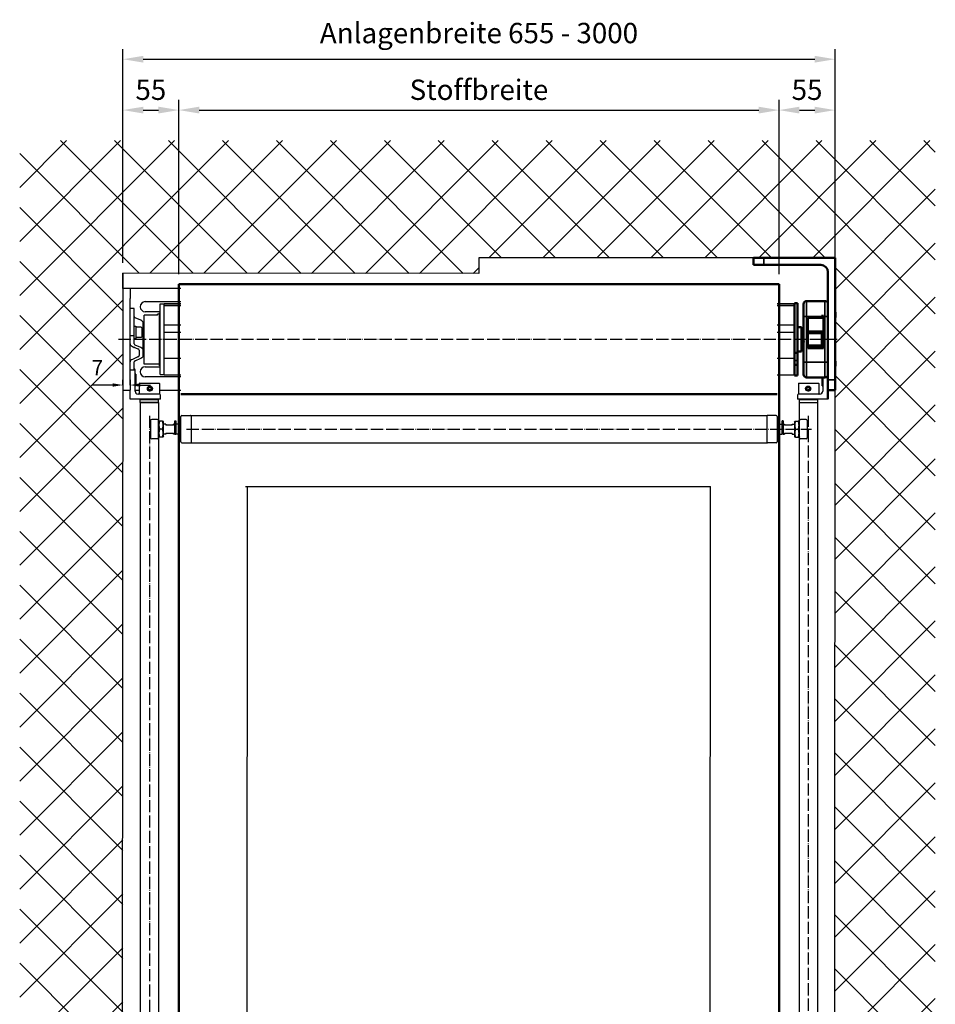
# Model space of a CAD drawing. Extents: x -53229 to -669, y -254 to 23606.
# Drawn here: x -44750 to -43850, y 18511 to 19479 of the extents above; entities that cross this region are included whole.
import ezdxf

# ---------------------------------------------------------------- set-up
doc = ezdxf.new("R2010")
doc.units = 0
doc.header["$MEASUREMENT"] = 0
doc.header["$PDSIZE"] = -5
doc.linetypes.add('ACAD_ISO04W100', pattern=[30, 24, -3, 0, -3])
doc.layers.get('Defpoints').update_dxf_attribs({"linetype": 'CONTINUOUS'})
for name, color, linetype, lineweight in [('Sichtbar (ISO)', 7, 'CONTINUOUS', 50), ('Sichtbar schmal (ISO)', 7, 'CONTINUOUS', 35), ('Storama Masslinie', 1, 'CONTINUOUS', 18), ('Storama Mittellinie', 8, 'ACAD_ISO04W100', 25), ('Storama Schraffur', 8, 'CONTINUOUS', 25), ('Storama Stoff', 71, 'CONTINUOUS', 50)]:
    doc.layers.add(name, color=color, linetype=linetype, lineweight=lineweight)
doc.layers.add('Storama Glass', color=152, linetype='CONTINUOUS')
doc.layers.add('Storama Volllinie', color=7, linetype='CONTINUOUS')
doc.layers.add('Storama Konstruktionslinie', color=3, linetype='CONTINUOUS', lineweight=35, plot=False)
doc.layers.add('Storama_Ansichtfenster', color=151, linetype='CONTINUOUS', plot=False)
doc.styles.add('ADESK2', font='isocp')
doc.dimstyles.new('MASS1_10', dxfattribs={"dimtxt": 20, "dimasz": 20, "dimexe": 10, "dimexo": 10, "dimgap": 1, "dimtad": 0, "dimdec": 1, "dimdsep": 46, "dimtxsty": 'ADESK2', "dimcen": -10, "dimclrd": 1, "dimclre": 1, "dimclrt": 1, "dimadec": 0, "dimazin": 0, "dimtfac": 1, "dimtdec": 1, "dimtmove": 0, "dimatfit": 3, "dimfxl": 1, "dimtvp": 1, "dimtolj": 1, "dimtzin": 0, "dimarcsym": 0})
doc.dimstyles.new('MASS1_5', dxfattribs={"dimtxt": 15, "dimasz": 10, "dimexe": 5, "dimexo": 5, "dimgap": 2, "dimtad": 0, "dimdec": 0, "dimdsep": 46, "dimtxsty": 'ADESK2', "dimcen": -10, "dimclrd": 1, "dimclre": 1, "dimclrt": 1, "dimadec": 0, "dimazin": 0, "dimtfac": 1, "dimtdec": 0, "dimtofl": 0, "dimtmove": 0, "dimatfit": 3, "dimfxl": 5, "dimtvp": 1, "dimtzin": 0, "dimarcsym": 0})

# ---------------------------------------------------------------- blocks, each defined once
blk = doc.blocks.new('*D5')
at = {"layer": 'Defpoints', "color": 0, "transparency": 16777216}
for p in [(-43948.56, 19440), (-44648.56, 19229.8), (-43948.56, 19229.8)]:
    blk.add_point(p, dxfattribs=at)
at = {"layer": 'Storama Masslinie', "color": 1, "lineweight": -2, "transparency": 16777216}
for p, q in [((-44648.56, 19239.8), (-44648.56, 19450)), ((-43948.56, 19239.8), (-43948.56, 19450)), ((-44628.56, 19440), (-43968.56, 19440))]:
    blk.add_line(p, q, dxfattribs=at)
at = {"layer": 'Storama Masslinie', "color": 1, "transparency": 16777216}
for points in [[(-44628.56, 19443.33), (-44628.56, 19436.67), (-44648.56, 19440)], [(-43968.56, 19443.33), (-43968.56, 19436.67), (-43948.56, 19440)]]:
    blk.add_solid(points, dxfattribs=at)
at = {"layer": 'Storama Masslinie', "color": 1, "transparency": 16777216, "insert": (-44298.56, 19465.72), "char_height": 20, "width": 487.1501, "attachment_point": 5, "style": 'ADESK2'}
blk.add_mtext('\\A1;Anlagenbreite 655 - 3000', dxfattribs=at)
blk = doc.blocks.new('*D6')
at = {"layer": 'Defpoints', "color": 0, "transparency": 16777216}
for p in [(-44593.56, 19390), (-44648.56, 19229.8), (-44593.56, 19218.8)]:
    blk.add_point(p, dxfattribs=at)
at = {"layer": 'Storama Masslinie', "color": 1, "lineweight": -2, "transparency": 16777216}
for p, q in [((-44648.56, 19239.8), (-44648.56, 19400)), ((-44593.56, 19228.8), (-44593.56, 19400)), ((-44628.56, 19390), (-44613.56, 19390))]:
    blk.add_line(p, q, dxfattribs=at)
at = {"layer": 'Storama Masslinie', "color": 1, "transparency": 16777216}
for points in [[(-44628.56, 19393.33), (-44628.56, 19386.67), (-44648.56, 19390)], [(-44613.56, 19393.33), (-44613.56, 19386.67), (-44593.56, 19390)]]:
    blk.add_solid(points, dxfattribs=at)
at = {"layer": 'Storama Masslinie', "color": 1, "transparency": 16777216, "insert": (-44621.06, 19410), "char_height": 20, "attachment_point": 5, "style": 'ADESK2'}
blk.add_mtext('\\A1;55', dxfattribs=at)
blk = doc.blocks.new('*D7')
at = {"layer": 'Defpoints', "color": 0, "transparency": 16777216}
for p in [(-44003.56, 19390), (-44593.56, 19218.8), (-44003.56, 19218.8)]:
    blk.add_point(p, dxfattribs=at)
at = {"layer": 'Storama Masslinie', "color": 1, "lineweight": -2, "transparency": 16777216}
for p, q in [((-44593.56, 19228.8), (-44593.56, 19400)), ((-44003.56, 19228.8), (-44003.56, 19400)), ((-44573.56, 19390), (-44023.56, 19390))]:
    blk.add_line(p, q, dxfattribs=at)
at = {"layer": 'Storama Masslinie', "color": 1, "transparency": 16777216}
for points in [[(-44573.56, 19393.33), (-44573.56, 19386.67), (-44593.56, 19390)], [(-44023.56, 19393.33), (-44023.56, 19386.67), (-44003.56, 19390)]]:
    blk.add_solid(points, dxfattribs=at)
at = {"layer": 'Storama Masslinie', "color": 1, "transparency": 16777216, "insert": (-44298.56, 19410), "char_height": 20, "attachment_point": 5, "style": 'ADESK2'}
blk.add_mtext('\\A1;Stoffbreite', dxfattribs=at)
blk = doc.blocks.new('*D8')
at = {"layer": 'Defpoints', "color": 0, "transparency": 16777216}
for p in [(-43948.56, 19390), (-43948.56, 19244.8), (-44003.56, 19218.8)]:
    blk.add_point(p, dxfattribs=at)
at = {"layer": 'Storama Masslinie', "color": 1, "lineweight": -2, "transparency": 16777216}
for p, q in [((-44003.56, 19228.8), (-44003.56, 19400)), ((-43948.56, 19254.8), (-43948.56, 19400)), ((-43983.56, 19390), (-43968.56, 19390))]:
    blk.add_line(p, q, dxfattribs=at)
at = {"layer": 'Storama Masslinie', "color": 1, "transparency": 16777216}
for points in [[(-43983.56, 19393.33), (-43983.56, 19386.67), (-44003.56, 19390)], [(-43968.56, 19393.33), (-43968.56, 19386.67), (-43948.56, 19390)]]:
    blk.add_solid(points, dxfattribs=at)
at = {"layer": 'Storama Masslinie', "color": 1, "transparency": 16777216, "insert": (-43976.06, 19410), "char_height": 20, "attachment_point": 5, "style": 'ADESK2'}
blk.add_mtext('\\A1;55', dxfattribs=at)
blk = doc.blocks.new('*D30')
at = {"layer": 'Defpoints', "color": 0, "linetype": 'Continuous', "transparency": 16777216}
for p in [(-44648.65, 19119.8), (-44648.65, 19114.8), (-44641.56, 19114.8)]:
    blk.add_point(p, dxfattribs=at)
at = {"layer": 'Storama Konstruktionslinie', "color": 1, "linetype": 'Continuous', "lineweight": -2, "transparency": 16777216}
for p, q in [((-44648.65, 19119.8), (-44648.65, 19124.8)), ((-44641.56, 19119.8), (-44641.56, 19124.8)), ((-44658.65, 19119.8), (-44678.65, 19119.8)), ((-44631.56, 19119.8), (-44621.56, 19119.8))]:
    blk.add_line(p, q, dxfattribs=at)
at = {"layer": 'Storama Konstruktionslinie', "color": 1, "linetype": 'Continuous', "transparency": 16777216}
for points in [[(-44658.65, 19121.46), (-44658.65, 19118.13), (-44648.65, 19119.8)], [(-44631.56, 19121.46), (-44631.56, 19118.13), (-44641.56, 19119.8)]]:
    blk.add_solid(points, dxfattribs=at)
at = {"layer": 'Storama Konstruktionslinie', "color": 1, "linetype": 'Continuous', "transparency": 16777216, "insert": (-44673.65, 19134.8), "char_height": 15, "attachment_point": 5, "style": 'ADESK2'}
blk.add_mtext('7', dxfattribs=at)

msp = doc.modelspace()

# ---------------------------------------------------------------- hatches: boundary and pattern name
at = {"layer": 'Storama Schraffur'}
h = msp.add_hatch(dxfattribs=at)
h.set_pattern_fill('ANSI37', color=256, scale=300, angle=90)
h.paths.add_polyline_path([(-43849.99, 19360), (-44750, 19360), (-44750, 17782.69), (-43850.01, 17792.69)])
h.paths.add_polyline_path([(-44298.56, 19229.35), (-44298.56, 19244.8), (-43948.56, 19244.8), (-43948.56, 19167.8), (-43947.78, 19167.8), (-43947.16, 19167.18), (-43947.16, 19162.41), (-43947.78, 19161.8), (-43948.56, 19161.8), (-43948.56, 17819.81), (-44648.56, 17819.81), (-44648.56, 19229.8)], flags=16)

# ---------------------------------------------------------------- linework, layer by layer
at = {"layer": 'Sichtbar (ISO)'}
for p, q in [((-44028.56, 19244.8), (-44028.56, 19237.8)), ((-44028.56, 19244.8), (-44018.56, 19244.8)), ((-44018.56, 19237.8), (-44028.56, 19237.8)), ((-44018.56, 19244.8), (-43948.56, 19244.8)), ((-43962.56, 19237.8), (-44018.56, 19237.8)), ((-43948.56, 19244.8), (-43948.56, 19124.8)), ((-43955.56, 19124.8), (-43955.56, 19230.8)), ((-43988.56, 19200.3), (-43988.56, 19151.42)), ((-43985.56, 19200.3), (-43988.56, 19200.3)), ((-43985.56, 19200.3), (-43985.56, 19151.42)), ((-43979.56, 19187.3), (-43979.56, 19199.3)), ((-43958.56, 19202.3), (-43976.56, 19202.3)), ((-43948.06, 19191.18), (-43948.56, 19191.68)), ((-43948.06, 19191.18), (-43948.06, 19186.41)), ((-43979.56, 19187.3), (-43979.56, 19166.01)), ((-43975.31, 19156.2), (-43975.31, 19185.7)), ((-43975.31, 19185.7), (-43961.81, 19185.7)), ((-43961.81, 19187.7), (-43961.81, 19187.3)), ((-43961.81, 19187.7), (-43959.81, 19187.7)), ((-43961.81, 19185.7), (-43961.81, 19187.3)), ((-43959.81, 19185.7), (-43961.81, 19185.7)), ((-43959.81, 19187.3), (-43959.81, 19187.7)), ((-43959.81, 19187.3), (-43959.81, 19156.2)), ((-43948.06, 19186.41), (-43948.56, 19185.91)), ((-43981.56, 19176.8), (-43985.56, 19176.8)), ((-43981.56, 19176.8), (-43981.56, 19152.8)), ((-43979.56, 19170.8), (-43981.56, 19170.8)), ((-43959.81, 19172.4), (-43975.31, 19172.4)), ((-43959.81, 19170.9), (-43975.31, 19170.9)), ((-43961.56, 19170.8), (-43975.31, 19170.8)), ((-43961.56, 19170.8), (-43961.56, 19158.8)), ((-43979.56, 19159.38), (-43979.56, 19166.01)), ((-43979.56, 19159.38), (-43979.56, 19142.3)), ((-43988.56, 19151.42), (-43988.56, 19148.72)), ((-43988.56, 19151.42), (-43985.56, 19151.42)), ((-43981.56, 19152.8), (-43985.56, 19152.8)), ((-43985.56, 19151.42), (-43985.56, 19144.05)), ((-43979.56, 19158.8), (-43981.56, 19158.8)), ((-43961.56, 19158.8), (-43975.31, 19158.8)), ((-43959.81, 19158.7), (-43975.31, 19158.7)), ((-43959.81, 19156.2), (-43975.31, 19156.2)), ((-43988.56, 19148.72), (-43988.56, 19148.18)), ((-43988.56, 19144.09), (-43988.56, 19148.18)), ((-43988.56, 19144.09), (-43988.56, 19142.45)), ((-43988.56, 19142.45), (-43988.56, 19140.03)), ((-43988.56, 19139.75), (-43988.56, 19140.03)), ((-43985.56, 19144.05), (-43985.56, 19139.75)), ((-43979.56, 19130.3), (-43979.56, 19142.3)), ((-43948.06, 19143.18), (-43948.56, 19143.68)), ((-43948.06, 19143.18), (-43948.06, 19138.41)), ((-43988.56, 19139.75), (-43988.56, 19129.3)), ((-43985.56, 19139.75), (-43988.56, 19139.75)), ((-43985.56, 19139.75), (-43985.56, 19129.3)), ((-43948.06, 19138.41), (-43948.56, 19137.91)), ((-43985.56, 19129.3), (-43988.56, 19129.3)), ((-43976.56, 19127.3), (-43958.56, 19127.3)), ((-43955.56, 19114.8), (-43955.56, 19124.8)), ((-43948.56, 19124.8), (-43948.56, 19114.8)), ((-43955.56, 19114.8), (-43948.56, 19114.8)), ((-43955.56, 19114.8), (-43955.56, 19105.8))]:
    msp.add_line(p, q, dxfattribs=at)
for centre, radius, start, end in [((-43962.56, 19230.8), 7, 0, 90), ((-43976.56, 19199.3), 3, 90, 180), ((-43958.56, 19199.3), 3, 0, 90), ((-43976.56, 19130.3), 3, 180, 270), ((-43958.56, 19130.3), 3, 270, 0)]:
    msp.add_arc(centre, radius, start, end, dxfattribs=at)
for points, knots in [([(-43979.56, 19166.01), (-43979.56, 19165.63), (-43979.53, 19165.2), (-43979.44, 19164.08), (-43979.39, 19163.37), (-43979.39, 19162.03), (-43979.44, 19161.31), (-43979.53, 19160.19), (-43979.56, 19159.77), (-43979.56, 19159.38)], [2.249245, 2.249245, 2.249245, 2.249245, 2.3840678, 2.3840678, 2.5851998, 2.5851998, 2.7863318, 2.7863318, 2.9211546, 2.9211546, 2.9211546, 2.9211546]), ([(-43955.56, 19159.38), (-43955.56, 19159.77), (-43955.6, 19160.19), (-43955.68, 19161.31), (-43955.73, 19162.03), (-43955.73, 19163.37), (-43955.68, 19164.08), (-43955.6, 19165.2), (-43955.56, 19165.63), (-43955.56, 19166.01)], [0.5257784, 0.5257784, 0.5257784, 0.5257784, 0.6606012, 0.6606012, 0.8617333, 0.8617333, 1.0628653, 1.0628653, 1.1976881, 1.1976881, 1.1976881, 1.1976881])]:
    msp.add_open_spline(points, degree=3, knots=knots, dxfattribs=at)
at = {"layer": 'Sichtbar schmal (ISO)'}
for p, q in [((-44018.56, 19237.8), (-44018.56, 19244.8)), ((-43976.56, 19202.3), (-43976.56, 19187.3)), ((-43958.56, 19187.3), (-43958.56, 19202.3)), ((-43979.56, 19187.3), (-43976.56, 19187.3)), ((-43976.56, 19142.3), (-43976.56, 19187.3)), ((-43976.56, 19187.3), (-43961.81, 19187.3)), ((-43959.81, 19187.3), (-43958.56, 19187.3)), ((-43958.56, 19187.3), (-43958.56, 19142.3)), ((-43955.56, 19187.3), (-43958.56, 19187.3)), ((-43975.31, 19158.61), (-43959.81, 19158.61)), ((-43959.81, 19157.78), (-43975.31, 19157.78)), ((-43975.31, 19157.57), (-43959.81, 19157.57)), ((-43988.56, 19144.05), (-43985.56, 19144.05)), ((-43979.56, 19142.3), (-43976.56, 19142.3)), ((-43976.56, 19142.3), (-43976.56, 19127.3)), ((-43958.56, 19142.3), (-43976.56, 19142.3)), ((-43958.56, 19127.3), (-43958.56, 19142.3)), ((-43955.56, 19142.3), (-43958.56, 19142.3)), ((-43948.56, 19124.8), (-43955.56, 19124.8))]:
    msp.add_line(p, q, dxfattribs=at)
at = {"layer": 'Storama Glass'}
for p, q in [((-44528.16, 19019.93), (-44070.97, 19019.93)), ((-44526.81, 17960.26), (-44526.16, 19019.93)), ((-44071.62, 17960.26), (-44070.97, 19019.93))]:
    msp.add_line(p, q, dxfattribs=at)
at = {"layer": 'Storama Mittellinie', "ltscale": 0.5}
for p, q in [((-44652.91, 19164.8), (-43943.35, 19164.8)), ((-44622.56, 19089.48), (-44622.56, 18295.2)), ((-43974.56, 18293.5), (-43974.56, 19089.48)), ((-44586.06, 19076.44), (-43971.75, 19076.44))]:
    msp.add_line(p, q, dxfattribs=at)
at = {"layer": 'Storama Stoff'}
for p, q in [((-44593.56, 19218.8), (-44593.56, 17850.89)), ((-44593.56, 19218.8), (-44003.56, 19218.8)), ((-44003.56, 19218.8), (-44003.56, 17850.89)), ((-44591.56, 19110.8), (-44005.56, 19110.8))]:
    msp.add_line(p, q, dxfattribs=at)
at = {"layer": 'Storama Volllinie', "linetype": 'Continuous'}
for p, q in [((-43948.56, 19244.8), (-44298.56, 19244.8)), ((-44298.56, 19244.8), (-44298.56, 19229.35)), ((-43949.17, 17819.81), (-43948.56, 19244.8)), ((-44648.56, 19229.8), (-44649.68, 17819.81)), ((-44298.56, 19229.35), (-44648.56, 19229.8))]:
    msp.add_line(p, q, dxfattribs=at)
at = {"layer": 'Storama Volllinie'}
for p, q in [((-44641.56, 19214.8), (-44648.56, 19214.8)), ((-44641.56, 19214.8), (-44641.56, 19204.8)), ((-44636.56, 19214.8), (-44641.56, 19214.8)), ((-44591.56, 19214.8), (-44636.56, 19214.8)), ((-44641.56, 19124.8), (-44641.56, 19204.8)), ((-44626.56, 19201.8), (-44591.56, 19201.8)), ((-44611.86, 19130), (-44611.86, 19199.6)), ((-44611.86, 19199.6), (-44607.86, 19199.6)), ((-44607.86, 19199.6), (-44607.86, 19199.8)), ((-44607.86, 19199.8), (-44591.56, 19199.8)), ((-44607.86, 19199.6), (-44591.56, 19199.6)), ((-44607.86, 19199.6), (-44607.86, 19199.38)), ((-44607.86, 19197.96), (-44607.86, 19199.38)), ((-44005.56, 19199.8), (-43988.56, 19199.8)), ((-44005.56, 19199.6), (-43988.56, 19199.6)), ((-44637.56, 19194.95), (-44641.56, 19194.95)), ((-44637.56, 19168.1), (-44637.56, 19194.95)), ((-44614.56, 19188.63), (-44627.56, 19188.63)), ((-44627.56, 19140.3), (-44627.56, 19188.63)), ((-44611.86, 19191.8), (-44626.56, 19191.8)), ((-44614.56, 19188.63), (-44614.56, 19189.3)), ((-44612.46, 19189.3), (-44614.56, 19189.3)), ((-44612.46, 19138.7), (-44612.46, 19190.9)), ((-44612.46, 19190.9), (-44611.86, 19190.9)), ((-44607.86, 19197.96), (-44591.56, 19197.96)), ((-44607.86, 19178.99), (-44607.86, 19197.96)), ((-44005.56, 19197.96), (-43988.56, 19197.96)), ((-44630.89, 19183.41), (-44636.4, 19185.88)), ((-44628.56, 19172.98), (-44628.56, 19180.9)), ((-44607.86, 19178.99), (-44591.56, 19178.99)), ((-44607.86, 19178.99), (-44607.86, 19178.78)), ((-44607.86, 19171.78), (-44607.86, 19178.78)), ((-44005.56, 19178.99), (-43988.56, 19178.99)), ((-44637.56, 19177.54), (-44635.96, 19177.54)), ((-44635.96, 19177.54), (-44635.96, 19165.54)), ((-44630.56, 19176.54), (-44635.96, 19176.54)), ((-44629.96, 19175.94), (-44629.96, 19167.14)), ((-44628.56, 19169.82), (-44628.56, 19173.04)), ((-44628.56, 19172.98), (-44628.56, 19172.84)), ((-44627.56, 19172.84), (-44628.56, 19172.84)), ((-44607.86, 19171.78), (-44607.86, 19171.68)), ((-44607.86, 19171.68), (-44591.56, 19171.68)), ((-44607.86, 19147.22), (-44607.86, 19171.68)), ((-44005.56, 19171.68), (-43988.56, 19171.68)), ((-44637.56, 19168.1), (-44641.56, 19168.1)), ((-44637.56, 19160.29), (-44637.56, 19168.1)), ((-44637.56, 19165.54), (-44635.96, 19165.54)), ((-44630.56, 19166.54), (-44635.96, 19166.54)), ((-44628.56, 19162.03), (-44628.56, 19165.26)), ((-44627.56, 19162.1), (-44628.56, 19162.1)), ((-44628.56, 19154.05), (-44628.56, 19161.97)), ((-44639.24, 19157.78), (-44633.73, 19155.31)), ((-44636.95, 19156.75), (-44637.58, 19156.75)), ((-44630.89, 19156.56), (-44636.4, 19159.03)), ((-44632.56, 19154.05), (-44632.56, 19148.69)), ((-44627.56, 19156.75), (-44628.56, 19156.75)), ((-44628.56, 19148.69), (-44628.56, 19154.05)), ((-44633.73, 19147.44), (-44639.24, 19144.97)), ((-44637.56, 19134.64), (-44637.56, 19142.45)), ((-44636.4, 19143.71), (-44630.89, 19146.18)), ((-44612.46, 19140.3), (-44627.56, 19140.3)), ((-44607.86, 19146.55), (-44607.86, 19147.22)), ((-44607.86, 19144.8), (-44607.86, 19146.55)), ((-44607.86, 19146.23), (-44591.56, 19146.23)), ((-44607.86, 19144.07), (-44607.86, 19144.8)), ((-44607.86, 19129.8), (-44607.86, 19144.07)), ((-44005.56, 19146.23), (-43988.56, 19146.23)), ((-44641.56, 19134.64), (-44637.56, 19134.64)), ((-44636.56, 19113.8), (-44636.56, 19134.8)), ((-44635.89, 19130.47), (-44636.56, 19130.47)), ((-44635.89, 19130.47), (-44635.89, 19119.13)), ((-44626.56, 19137.8), (-44611.86, 19137.8)), ((-44612.46, 19138.7), (-44611.86, 19138.7)), ((-43955.56, 19114.8), (-43955.56, 19135.8)), ((-44641.56, 19124.8), (-44641.56, 19114.8)), ((-44632.06, 19121.8), (-44632.56, 19121.3)), ((-44612.56, 19121.3), (-44632.56, 19121.3)), ((-44632.56, 19121.3), (-44632.56, 19111.3)), ((-44632.06, 19121.8), (-44613.06, 19121.8)), ((-44591.56, 19127.8), (-44626.56, 19127.8)), ((-44613.06, 19121.8), (-44612.56, 19121.3)), ((-44612.56, 19121.3), (-44612.56, 19111.3)), ((-44611.86, 19130), (-44607.86, 19130)), ((-44607.86, 19129.8), (-44591.56, 19129.8)), ((-44005.56, 19129.8), (-43988.56, 19129.8)), ((-43984.06, 19121.8), (-43984.56, 19121.3)), ((-43979.91, 19121.3), (-43984.56, 19121.3)), ((-43984.56, 19121.3), (-43984.56, 19111.3)), ((-43984.06, 19121.8), (-43979.91, 19121.8)), ((-43979.91, 19121.8), (-43965.06, 19121.8)), ((-43964.56, 19121.3), (-43979.91, 19121.3)), ((-43965.06, 19121.8), (-43964.56, 19121.3)), ((-43964.56, 19121.3), (-43964.56, 19111.3)), ((-43961.23, 19119.13), (-43961.23, 19127.3)), ((-43960.56, 19127.3), (-43960.56, 19113.8)), ((-43948.56, 19124.8), (-43948.56, 19114.8)), ((-44648.65, 19114.8), (-44641.56, 19114.8)), ((-44641.56, 19105.8), (-44641.56, 19114.8)), ((-44635.89, 19119.13), (-44636.56, 19119.13)), ((-44636.56, 19114.8), (-44632.56, 19114.8)), ((-44632.56, 19111.3), (-44612.56, 19111.3)), ((-44632.06, 19110.8), (-44632.56, 19111.3)), ((-44623.32, 19116.05), (-44622.82, 19117.4)), ((-44622.4, 19114.94), (-44623.32, 19116.05)), ((-44622.82, 19117.4), (-44621.4, 19117.65)), ((-44620.98, 19115.19), (-44622.4, 19114.94)), ((-44622.01, 19118.8), (-44621.93, 19118.8)), ((-44622.01, 19113.8), (-44621.93, 19113.8)), ((-44621.4, 19117.65), (-44620.48, 19116.54)), ((-44621.09, 19115.19), (-44620.98, 19115.19)), ((-44620.48, 19116.54), (-44620.98, 19115.19)), ((-44620.59, 19116.54), (-44620.48, 19116.54)), ((-44613.06, 19110.8), (-44612.56, 19111.3)), ((-44612.56, 19114.8), (-44591.56, 19114.8)), ((-43984.56, 19111.3), (-43979.91, 19111.3)), ((-43984.06, 19110.8), (-43984.56, 19111.3)), ((-43979.91, 19111.3), (-43964.56, 19111.3)), ((-43976.35, 19116.97), (-43975.13, 19117.74)), ((-43976.3, 19115.53), (-43976.35, 19116.97)), ((-43976.27, 19116.97), (-43976.35, 19116.97)), ((-43975.02, 19114.85), (-43976.3, 19115.53)), ((-43976.21, 19115.53), (-43976.3, 19115.53)), ((-43975.13, 19117.74), (-43973.85, 19117.06)), ((-43974.99, 19118.8), (-43975.05, 19118.8)), ((-43974.99, 19113.8), (-43975.05, 19113.8)), ((-43973.8, 19115.62), (-43975.02, 19114.85)), ((-43973.85, 19117.06), (-43973.8, 19115.62)), ((-43965.06, 19110.8), (-43964.56, 19111.3)), ((-43961.23, 19119.13), (-43960.56, 19119.13)), ((-43955.56, 19114.8), (-43955.56, 19105.8)), ((-44612.56, 19105.8), (-44641.56, 19105.8)), ((-44625.6, 19110.8), (-44633.56, 19110.8)), ((-44631.06, 19105.8), (-44631.56, 19105.3)), ((-44613.56, 19105.3), (-44631.56, 19105.3)), ((-44631.56, 19102.7), (-44631.56, 19105.3)), ((-44613.56, 19102.7), (-44631.56, 19102.7)), ((-44631.56, 19102.7), (-44631.56, 18467.7)), ((-44631.56, 19102.7), (-44613.56, 19102.7)), ((-44619.52, 19110.8), (-44625.6, 19110.8)), ((-44612.56, 19110.8), (-44619.52, 19110.8)), ((-44614.06, 19105.8), (-44613.56, 19105.3)), ((-44613.56, 19102.7), (-44613.56, 19105.3)), ((-44613.56, 19102.7), (-44613.56, 19085.04)), ((-44611.56, 19105.8), (-44612.56, 19105.8)), ((-44611.56, 19105.8), (-44611.56, 19109.8)), ((-43985.56, 19109.8), (-43985.56, 19105.8)), ((-43984.56, 19105.8), (-43985.56, 19105.8)), ((-43979.91, 19110.8), (-43984.56, 19110.8)), ((-43979.91, 19105.8), (-43984.56, 19105.8)), ((-43983.06, 19105.8), (-43983.56, 19105.3)), ((-43979.91, 19105.3), (-43983.56, 19105.3)), ((-43983.56, 19102.7), (-43983.56, 19105.3)), ((-43983.56, 19102.7), (-43981.91, 19102.7)), ((-43983.56, 19085.04), (-43983.56, 19102.7)), ((-43983.56, 19102.7), (-43979.91, 19102.7)), ((-43977.6, 19110.8), (-43979.91, 19110.8)), ((-43955.56, 19105.8), (-43979.91, 19105.8)), ((-43965.56, 19105.3), (-43979.91, 19105.3)), ((-43979.91, 19102.7), (-43965.56, 19102.7)), ((-43979.91, 19102.7), (-43965.56, 19102.7)), ((-43971.52, 19110.8), (-43977.6, 19110.8)), ((-43963.56, 19110.8), (-43971.52, 19110.8)), ((-43966.06, 19105.8), (-43965.56, 19105.3)), ((-43965.56, 19102.7), (-43965.56, 19105.3)), ((-43965.56, 18467.7), (-43965.56, 19102.7)), ((-44621.26, 19085.04), (-44621.26, 19080.74)), ((-44614.56, 19086.04), (-44620.26, 19086.04)), ((-44613.56, 19080.74), (-44613.56, 19085.04)), ((-44613.56, 19083.74), (-44613.16, 19084.44)), ((-44609.68, 19084.44), (-44612.44, 19084.44)), ((-44608.56, 19083.74), (-44608.97, 19084.44)), ((-44608.56, 19069.14), (-44608.56, 19083.74)), ((-44597.56, 19071.93), (-44597.56, 19084.59)), ((-44597.56, 19084.59), (-44596.56, 19084.59)), ((-44596.56, 19084.59), (-44596.56, 19071.93)), ((-44591.56, 19063.94), (-44591.56, 19088.94)), ((-44590.56, 19089.94), (-44582.06, 19089.94)), ((-44583.56, 19089.94), (-44015.56, 19089.94)), ((-44581.56, 19089.94), (-44581.56, 19062.94)), ((-44015.56, 19089.94), (-44015.56, 19062.94)), ((-44006.56, 19089.94), (-44015.06, 19089.94)), ((-44005.56, 19088.94), (-44005.56, 19063.94)), ((-44000.56, 19071.93), (-44000.56, 19084.59)), ((-43999.56, 19084.59), (-44000.56, 19084.59)), ((-43999.56, 19084.59), (-43999.56, 19071.93)), ((-43988.56, 19083.74), (-43988.16, 19084.44)), ((-43988.56, 19083.74), (-43988.56, 19069.14)), ((-43987.44, 19084.44), (-43984.68, 19084.44)), ((-43983.56, 19083.74), (-43983.97, 19084.44)), ((-43983.56, 19080.74), (-43983.56, 19085.04)), ((-43976.86, 19086.04), (-43982.56, 19086.04)), ((-43975.86, 19085.04), (-43975.86, 19080.74)), ((-44621.26, 19080.74), (-44621.26, 19072.14)), ((-44613.56, 19072.14), (-44613.56, 19080.74)), ((-44609.68, 19076.44), (-44612.44, 19076.44)), ((-44606.26, 19081.44), (-44608.56, 19081.44)), ((-44606.26, 19081.44), (-44606.26, 19080.44)), ((-44598.76, 19080.44), (-44606.26, 19080.44)), ((-44606.26, 19072.44), (-44606.26, 19071.44)), ((-44606.26, 19072.44), (-44598.76, 19072.44)), ((-44598.76, 19080.44), (-44598.76, 19081.44)), ((-44597.56, 19081.44), (-44598.76, 19081.44)), ((-44598.76, 19071.44), (-44598.76, 19072.44)), ((-44596.26, 19080.44), (-44596.56, 19080.44)), ((-44596.26, 19072.44), (-44596.56, 19072.44)), ((-44596.26, 19071.44), (-44596.26, 19081.44)), ((-44591.56, 19081.44), (-44596.26, 19081.44)), ((-44005.56, 19081.44), (-44000.86, 19081.44)), ((-44000.86, 19081.44), (-44000.86, 19071.44)), ((-44000.86, 19080.44), (-44000.56, 19080.44)), ((-44000.86, 19072.44), (-44000.56, 19072.44)), ((-43999.56, 19081.44), (-43998.36, 19081.44)), ((-43998.36, 19081.44), (-43998.36, 19080.44)), ((-43990.86, 19080.44), (-43998.36, 19080.44)), ((-43998.36, 19072.44), (-43998.36, 19071.44)), ((-43998.36, 19072.44), (-43990.86, 19072.44)), ((-43990.86, 19080.44), (-43990.86, 19081.44)), ((-43990.86, 19081.44), (-43988.56, 19081.44)), ((-43990.86, 19071.44), (-43990.86, 19072.44)), ((-43987.44, 19076.44), (-43984.68, 19076.44)), ((-43983.56, 19072.14), (-43983.56, 19080.74)), ((-43975.86, 19080.74), (-43975.86, 19072.14)), ((-44621.26, 19072.14), (-44621.26, 19067.84)), ((-44614.56, 19066.84), (-44620.26, 19066.84)), ((-44613.56, 19067.84), (-44613.56, 19072.14)), ((-44613.56, 19069.14), (-44613.16, 19068.44)), ((-44613.56, 19067.84), (-44613.56, 18467.7)), ((-44609.68, 19068.44), (-44612.44, 19068.44)), ((-44608.56, 19069.14), (-44608.97, 19068.44)), ((-44606.26, 19071.44), (-44608.56, 19071.44)), ((-44597.56, 19071.44), (-44598.76, 19071.44)), ((-44597.56, 19071.4), (-44597.56, 19071.93)), ((-44597.56, 19071.4), (-44596.56, 19071.4)), ((-44596.56, 19071.93), (-44596.56, 19071.4)), ((-44591.56, 19071.44), (-44596.26, 19071.44)), ((-44590.56, 19062.94), (-44582.06, 19062.94)), ((-44583.56, 19062.94), (-44015.56, 19062.94)), ((-44006.56, 19062.94), (-44015.06, 19062.94)), ((-44005.56, 19071.44), (-44000.86, 19071.44)), ((-44000.56, 19071.4), (-44000.56, 19071.93)), ((-43999.56, 19071.4), (-44000.56, 19071.4)), ((-43999.56, 19071.93), (-43999.56, 19071.4)), ((-43999.56, 19071.44), (-43998.36, 19071.44)), ((-43990.86, 19071.44), (-43988.56, 19071.44)), ((-43988.56, 19069.14), (-43988.16, 19068.44)), ((-43987.44, 19068.44), (-43984.68, 19068.44)), ((-43983.56, 19069.14), (-43983.97, 19068.44)), ((-43983.56, 19067.84), (-43983.56, 19072.14)), ((-43983.56, 18467.7), (-43983.56, 19067.84)), ((-43976.86, 19066.84), (-43982.56, 19066.84)), ((-43975.86, 19072.14), (-43975.86, 19067.84))]:
    msp.add_line(p, q, dxfattribs=at)
for centre, radius, start, end in [((-44626.56, 19196.8), 5, 90, 270), ((-44630.56, 19175.94), 0.6, 0, 90), ((-44630.56, 19167.14), 0.6, 270, 0), ((-44637.56, 19134.8), 1, 0, 90), ((-44626.56, 19132.8), 5, 90, 270), ((-44633.56, 19113.8), 3, 180, 270), ((-43963.56, 19113.8), 3, 270, 0), ((-44612.56, 19109.8), 1, 0, 90), ((-43984.56, 19109.8), 1, 90, 180), ((-44620.26, 19085.04), 1, 90, 180), ((-44614.56, 19085.04), 1, 0, 90), ((-44590.56, 19088.94), 1, 90, 180), ((-44582.06, 19089.44), 0.5, 0, 90), ((-44015.06, 19089.44), 0.5, 90, 180), ((-44006.56, 19088.94), 1, 0, 90), ((-43982.56, 19085.04), 1, 90, 180), ((-43976.86, 19085.04), 1, 0, 90), ((-44620.26, 19067.84), 1, 180, 270), ((-44614.56, 19067.84), 1, 270, 0), ((-44590.56, 19063.94), 1, 180, 270), ((-44582.06, 19063.44), 0.5, 270, 0), ((-44015.06, 19063.44), 0.5, 180, 270), ((-44006.56, 19063.94), 1, 270, 0), ((-43982.56, 19067.84), 1, 180, 270), ((-43976.86, 19067.84), 1, 270, 0)]:
    msp.add_arc(centre, radius, start, end, dxfattribs=at)
for centre, major_axis, ratio, start_param, end_param in [((-44633.56, 19187.14), (-4, 0), 0.446095, 0, 0.782728), ((-44636.56, 19180.9), (8, 0), 0.446095, 0, 0.782728), ((-44636.56, 19169.89), (-8, 0), 0.448891, 2.797676, 3.122842), ((-44636.56, 19172.98), (8, 0), 0.446095, 0, 0.018751), ((-44633.56, 19160.29), (-8, 0), 0.446095, 0, 0.782728), ((-44633.56, 19160.29), (-4, 0), 0.446095, 0, 0.782728), ((-44636.56, 19165.06), (0, -10.73), 0.745667, 1.589547, 1.914713), ((-44636.56, 19161.97), (8, 0), 0.446095, 0, 0.018751), ((-44636.56, 19154.05), (4, 0), 0.446095, 0, 0.782728), ((-44636.56, 19154.05), (8, 0), 0.446095, 0, 0.782728), ((-44633.56, 19142.45), (-8, 0), 0.446095, 5.500458, 6.283185), ((-44633.56, 19142.45), (-4, 0), 0.446095, 5.500458, 6.283185), ((-44636.56, 19148.69), (4, 0), 0.446095, 5.500458, 6.283185), ((-44636.56, 19148.69), (8, 0), 0.446095, 5.500458, 6.283185)]:
    msp.add_ellipse(centre, major_axis=major_axis, ratio=ratio, start_param=start_param, end_param=end_param, dxfattribs=at)
for centre, major_axis, ratio in [((-44621.93, 19116.3), (0, 2.5), 0.998464), ((-44621.9, 19116.3), (0, 1.65), 0.998464), ((-43975.05, 19116.3), (0, 2.5), 0.999089), ((-43975.08, 19116.3), (0, 1.65), 0.999089)]:
    msp.add_ellipse(centre, major_axis=major_axis, ratio=ratio, dxfattribs=at)
for points, weights in [([(-44638.74, 19157.56), (-44638.26, 19157.18), (-44637.58, 19156.75)], [1.06730983872, 1.05983828603, 1.03864888033]), ([(-44622.41, 19114.96), (-44621.77, 19115.07), (-44621.09, 19115.19)], [1.01785142783, 1.1451901645, 1]), ([(-44620.59, 19116.54), (-44621.06, 19117.09), (-44621.5, 19117.63)], [1, 1.15266317512, 1.00402106349]), ([(-44621.09, 19115.19), (-44620.85, 19115.86), (-44620.59, 19116.54)], [1, 1.15470053838, 1]), ([(-43975.08, 19117.71), (-43975.66, 19117.34), (-43976.27, 19116.97)], [1.00847387679, 1.15034073085, 1]), ([(-43976.27, 19116.97), (-43976.23, 19116.25), (-43976.21, 19115.53)], [1, 1.15470053838, 1]), ([(-43976.21, 19115.53), (-43975.58, 19115.2), (-43974.98, 19114.88)], [1, 1.14972273486, 1.0096352652]), ([(-44612.44, 19084.44), (-44613.78, 19080.44), (-44612.44, 19076.44)], [1, 1.15470053838, 1]), ([(-44613.16, 19084.44), (-44613.16, 19084.44), (-44612.44, 19084.44)], [1.07735026919, 1.07735026919, 1]), ([(-44609.68, 19084.44), (-44608.97, 19084.44), (-44608.97, 19084.44)], [1, 1.07735026919, 1.07735026919]), ([(-44609.68, 19076.44), (-44608.35, 19080.44), (-44609.68, 19084.44)], [1, 1.15470053838, 1]), ([(-43988.16, 19084.44), (-43988.16, 19084.44), (-43987.44, 19084.44)], [1.07735026919, 1.07735026919, 1]), ([(-43987.44, 19084.44), (-43988.78, 19080.44), (-43987.44, 19076.44)], [1, 1.15470053838, 1]), ([(-43984.68, 19084.44), (-43983.97, 19084.44), (-43983.97, 19084.44)], [1, 1.07735026919, 1.07735026919]), ([(-43984.68, 19076.44), (-43983.35, 19080.44), (-43984.68, 19084.44)], [1, 1.15470053838, 1]), ([(-44612.44, 19076.44), (-44613.78, 19072.44), (-44612.44, 19068.44)], [1, 1.15470053838, 1]), ([(-44609.68, 19068.44), (-44608.35, 19072.44), (-44609.68, 19076.44)], [1, 1.15470053838, 1]), ([(-43987.44, 19076.44), (-43988.78, 19072.44), (-43987.44, 19068.44)], [1, 1.15470053838, 1]), ([(-43984.68, 19068.44), (-43983.35, 19072.44), (-43984.68, 19076.44)], [1, 1.15470053838, 1]), ([(-44612.44, 19068.44), (-44613.16, 19068.44), (-44613.16, 19068.44)], [1, 1.07735026919, 1.07735026919]), ([(-44608.97, 19068.44), (-44608.97, 19068.44), (-44609.68, 19068.44)], [1.07735026919, 1.07735026919, 1]), ([(-43987.44, 19068.44), (-43988.16, 19068.44), (-43988.16, 19068.44)], [1, 1.07735026919, 1.07735026919]), ([(-43983.97, 19068.44), (-43983.97, 19068.44), (-43984.68, 19068.44)], [1.07735026919, 1.07735026919, 1])]:
    msp.add_rational_spline(points, weights, degree=2, dxfattribs=at)
for points, knots in [([(-44624.52, 19116.3), (-44624.52, 19116.61), (-44624.46, 19116.95), (-44624.2, 19117.56), (-44624.01, 19117.84), (-44623.56, 19118.28), (-44623.28, 19118.48), (-44622.66, 19118.73), (-44622.32, 19118.8), (-44622.01, 19118.8)], [0, 0, 0, 0, 0.0946121, 0.0946121, 0.1892241, 0.1892241, 0.2838229, 0.2838229, 0.3784218, 0.3784218, 0.3784218, 0.3784218]), ([(-44622.01, 19113.8), (-44622.32, 19113.8), (-44622.66, 19113.86), (-44623.28, 19114.11), (-44623.56, 19114.31), (-44624.01, 19114.75), (-44624.2, 19115.03), (-44624.46, 19115.64), (-44624.52, 19115.98), (-44624.52, 19116.3)], [1.1352653, 1.1352653, 1.1352653, 1.1352653, 1.2298642, 1.2298642, 1.324463, 1.324463, 1.419075, 1.419075, 1.5136871, 1.5136871, 1.5136871, 1.5136871]), ([(-43974.99, 19118.8), (-43974.67, 19118.8), (-43974.34, 19118.73), (-43973.72, 19118.48), (-43973.44, 19118.28), (-43972.99, 19117.84), (-43972.8, 19117.56), (-43972.54, 19116.95), (-43972.48, 19116.61), (-43972.48, 19115.98), (-43972.54, 19115.64), (-43972.8, 19115.03), (-43972.99, 19114.75), (-43973.44, 19114.31), (-43973.72, 19114.11), (-43974.34, 19113.86), (-43974.67, 19113.8), (-43974.99, 19113.8)], [0.3784218, 0.3784218, 0.3784218, 0.3784218, 0.4730206, 0.4730206, 0.5676194, 0.5676194, 0.6622315, 0.6622315, 0.7568436, 0.7568436, 0.8514556, 0.8514556, 0.9460677, 0.9460677, 1.0406665, 1.0406665, 1.1352653, 1.1352653, 1.1352653, 1.1352653])]:
    msp.add_open_spline(points, degree=3, knots=knots, dxfattribs=at)
at = {"layer": 'Storama_Ansichtfenster', "linetype": 'Continuous'}
msp.add_line((-44648.56, 19214.8), (-44648.56, 19229.8), dxfattribs=at)

# ---------------------------------------------------------------- dimensions: what is measured, and where the dimension line sits
at = {"layer": 'Storama Konstruktionslinie', "linetype": 'Continuous'}
dim = msp.add_linear_dim(base=(-44648.65, 19119.8), p1=(-44641.56, 19114.8), p2=(-44648.65, 19114.8), dimstyle='MASS1_5', dxfattribs=at)
dim.commit()
dim.dimension.update_dxf_attribs({"geometry": '*D30', "text_midpoint": (-44673.65, 19134.8)})
at = {"layer": 'Storama Masslinie'}
for base, p1, p2, text, picture, middle in [((-43948.56, 19440), (-44648.56, 19229.8), (-43948.56, 19229.8), 'Anlagenbreite 655 - 3000', '*D5', (-44298.56, 19465.72)), ((-44003.56, 19390), (-44593.56, 19218.8), (-44003.56, 19218.8), 'Stoffbreite', '*D7', (-44298.56, 19410))]:
    dim = msp.add_linear_dim(base=base, p1=p1, p2=p2, text=text, dimstyle='MASS1_10', dxfattribs=at)
    dim.commit()
    dim.dimension.update_dxf_attribs({"geometry": picture, "text_midpoint": middle})
for base, p1, p2, picture, middle in [((-44593.56, 19390), (-44648.56, 19229.8), (-44593.56, 19218.8), '*D6', (-44621.06, 19410)), ((-43948.56, 19390), (-44003.56, 19218.8), (-43948.56, 19244.8), '*D8', (-43976.06, 19410))]:
    dim = msp.add_linear_dim(base=base, p1=p1, p2=p2, dimstyle='MASS1_10', dxfattribs=at)
    dim.commit()
    dim.dimension.update_dxf_attribs({"geometry": picture, "text_midpoint": middle})

doc.saveas('drawing.dxf')
